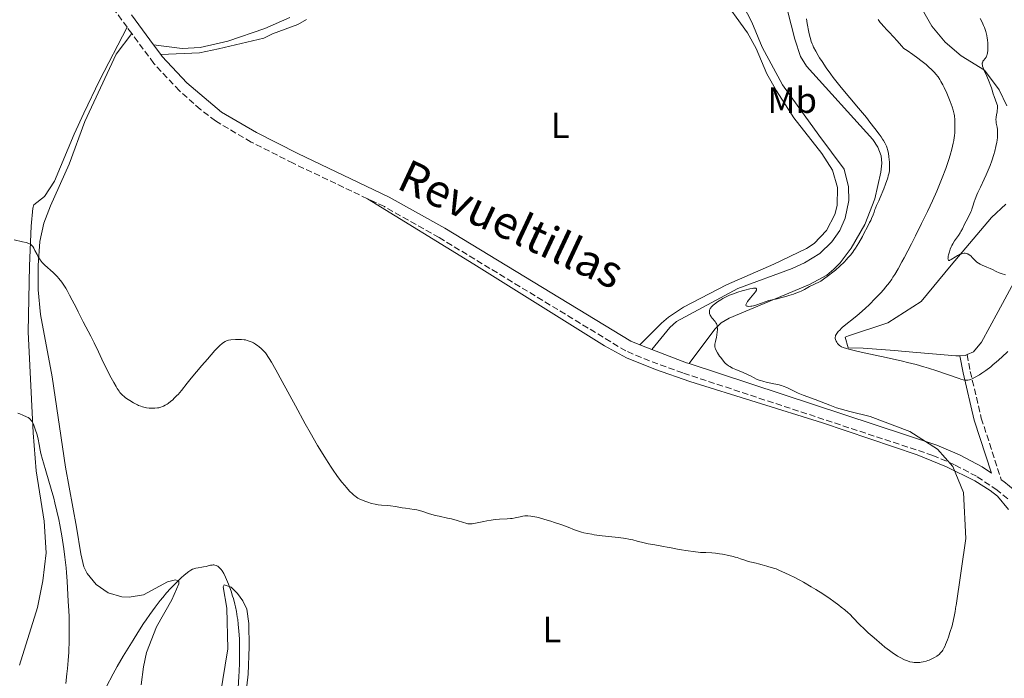
# Model space of a CAD drawing. Units: metres. Extents: x 629192 to 632679, y 4660219 to 4662595.
# Drawn here: x 630151 to 630422, y 4660413 to 4660594 of the extents above; entities that cross this region are included whole.
import ezdxf
from ezdxf.enums import TextEntityAlignment as Align

# ---------------------------------------------------------------- set-up
doc = ezdxf.new("R2010")
doc.units = ezdxf.units.M
doc.header["$MEASUREMENT"] = 0
doc.linetypes.add('DGN Style 3', pattern=[2.435890702152634, 1.739921930109024, -0.6959687720436097])
for name, color, linetype, lineweight in [('Camino', 7, 'DGN Style 3', 0), ('Curva de nivel intermedia', 30, 'Continuous', 0), ('Etiqueta de uso rústico', 92, 'Continuous', 0), ('Línea de cambio de uso (parcela vista)', 92, 'Continuous', 0), ('Margen derecho', 7, 'Continuous', 0)]:
    doc.layers.add(name, color=color, linetype=linetype, lineweight=lineweight)
doc.styles.add('Style-Arial', font='arial.ttf')

msp = doc.modelspace()

# ---------------------------------------------------------------- linework, layer by layer
at = {"layer": 'Camino', "color": 7, "linetype": 'DGN Style 3', "lineweight": 0, "extrusion": (-0.01378322405144083, 0.01877557286812089, 0.9997287135009286), "elevation": 79241.83807702485, "flags": 128}
msp.add_lwpolyline([(-3265981.290657718, -3383093.253648273), (-3265981.290657718, -3383095.400343411)], dxfattribs=at)
at = {"layer": 'Camino', "color": 7, "linetype": 'DGN Style 3', "lineweight": 0}
for points in [[(630180.3299999972, 4660592.25, 422.5800000000018), (630177.059999997, 4660596.690000001, 422.4100000000035), (630172.2899999995, 4660602.190000002, 422.5200000000043), (630168.8299999972, 4660605.770000001, 422.6499999999942), (630163.6999999996, 4660609.980000001, 422.6399999999994), (630161.0199999998, 4660611.77, 422.6399999999994), (630151.0500000007, 4660616.500000002, 422.6999999999972), (630135.5299999998, 4660623.350000002, 422.7100000000063), (630128.1799999982, 4660628.000000002, 423.0200000000041), (630104.3099999987, 4660648.010000004, 423.6699999999983), (630097.3599999994, 4660653.440000002, 423.7500000000001), (630084.6700000004, 4660661.930000001, 423.9100000000035), (630078.8099999975, 4660665.350000001, 424.029999999999), (630067.6200000005, 4660670.330000004, 424.029999999999), (630059.7800000017, 4660673.04, 424.2499999999999), (630056.2800000013, 4660673.539999999, 424.270000000004), (630046.640000001, 4660673.250000001, 424.2899999999937), (630040.3599999979, 4660672.050000001, 424.3899999999994), (630030.0499999992, 4660668.989999998, 424.2299999999959), (630000.5100000014, 4660657.930000001, 424), (629998.3999999991, 4660656.850000001, 424.0200000000041)], [(630246.6099999992, 4660544.989999999, 422.2899999999936), (630226.0700000002, 4660554.739999999, 422.3899999999995), (630214.5299999999, 4660560.600000001, 422.4100000000035), (630204.6599999993, 4660566.410000001, 422.4999999999999), (630200.5199999998, 4660569.600000003, 422.4999999999999), (630194.7300000007, 4660574.730000001, 422.5700000000069), (630187.6799999987, 4660582.27, 422.4700000000013), (630181.6000000013, 4660590.52, 422.6300000000048)], [(630422.9600000005, 4660462.31, 419.9499999999972), (630420.0799999972, 4660464.720000001, 419.9700000000012), (630414.3700000007, 4660468.52, 420.0899999999967), (630408.3500000014, 4660471.7, 419.9700000000012), (630402.35, 4660474.280000002, 420.2599999999947), (630333.4699999985, 4660496.980000002, 421.0599999999977), (630324.2999999997, 4660500.300000002, 421.3200000000071), (630317.7500000006, 4660503.050000001, 421.5099999999948), (630266.3099999978, 4660534.280000003, 422.320000000007), (630251.2100000015, 4660542.800000001, 422.2799999999989), (630246.6099999992, 4660544.989999999, 422.2899999999936)], [(630411.7800000003, 4660502.060000001, 413.3399999999965), (630412.6599999985, 4660497.4, 414.5099999999949), (630415.6900000017, 4660484.550000002, 418.0599999999978), (630421.1900000003, 4660467.580000003, 419.9900000000054)]]:
    msp.add_polyline3d(points, dxfattribs=at)
at = {"layer": 'Curva de nivel intermedia', "color": 30, "linetype": 'Continuous', "lineweight": 0, "flags": 128}
for points, elevation in [([(630351.6800000007, 4660515.330000001), (630352.1700000003, 4660515.349999999), (630352.4500000017, 4660515.38), (630352.9300000002, 4660515.469999999), (630353.8100000008, 4660515.720000001), (630354.8900000004, 4660516.100000001), (630356.4300000004, 4660516.67), (630357.1400000012, 4660516.909999998), (630358.0800000001, 4660517.159999999), (630359.4400000012, 4660517.439999999), (630360.3300000008, 4660517.65), (630361.8300000007, 4660518.050000001), (630362.6599999998, 4660518.300000001), (630363.9200000004, 4660518.71), (630365.0899999995, 4660519.140000001), (630365.6100000002, 4660519.350000001), (630366.0700000006, 4660519.56), (630366.9400000002, 4660520.02), (630368.3700000007, 4660520.8), (630369.3600000008, 4660521.31), (630371.4400000018, 4660522.310000001), (630372.2100000007, 4660522.82), (630373.5899999999, 4660523.8), (630374.7800000012, 4660524.73), (630375.4800000008, 4660525.310000001), (630376.7100000002, 4660526.42), (630377.8700000002, 4660527.539999999), (630378.5300000019, 4660528.23), (630378.9299999997, 4660528.67), (630379.6500000017, 4660529.48), (630380.2700000008, 4660530.26), (630380.5800000015, 4660530.680000001), (630381.0599999998, 4660531.41), (630381.9400000004, 4660532.850000001), (630382.9200000018, 4660534.58), (630383.4500000015, 4660535.55), (630384.2300000016, 4660537.019999999), (630384.9300000012, 4660538.399999999), (630385.2300000007, 4660539.019999999), (630385.480000001, 4660539.58), (630385.8699999999, 4660540.51), (630386.1400000004, 4660541.259999999), (630386.4000000019, 4660542.060000001), (630386.5200000004, 4660542.400000001), (630386.8400000001, 4660543.160000001), (630387.4300000002, 4660544.439999999), (630387.8300000002, 4660545.34), (630388.8000000003, 4660547.73), (630389.300000001, 4660549.02), (630389.9100000011, 4660550.779999998), (630390.0600000009, 4660551.270000001), (630390.270000001, 4660552.090000001), (630390.3899999994, 4660552.779999998), (630390.4299999997, 4660553.219999999), (630390.4400000009, 4660554.109999998), (630390.3899999994, 4660555.159999999), (630390.3400000003, 4660555.720000001), (630390.2500000009, 4660556.599999999), (630390.1300000001, 4660557.460000002), (630390.0499999997, 4660557.88), (630389.8799999999, 4660558.579999999), (630389.7700000004, 4660558.930000001), (630389.5700000013, 4660559.470000001), (630389.300000001, 4660560.05), (630389.130000001, 4660560.359999998), (630388.7199999997, 4660561.050000001), (630388.4800000007, 4660561.429999999), (630388.0600000004, 4660562.06), (630387.5700000009, 4660562.75), (630386.3900000007, 4660564.34), (630385.0200000005, 4660566.109999999), (630384.0199999993, 4660567.359999998), (630381.9000000004, 4660569.939999999), (630377.0800000012, 4660575.640000001), (630375.5800000014, 4660577.48), (630374.8700000006, 4660578.4), (630374.1900000012, 4660579.3), (630372.9200000016, 4660581.069999999), (630371.7999999995, 4660582.75), (630371.1400000001, 4660583.79), (630370.7500000012, 4660584.440000001), (630370.0600000005, 4660585.619999998), (630369.4700000006, 4660586.77), (630369.2300000013, 4660587.289999999), (630369.0900000005, 4660587.640000001), (630368.8400000001, 4660588.340000001), (630368.6100000021, 4660589.09), (630368.4700000013, 4660589.639999999), (630368.1900000018, 4660590.890000001), (630367.7300000014, 4660593.249999999), (630367.5200000014, 4660594.59)], 420.0000000000001), ([(630397.77, 4660499.279999999), (630395.3600000006, 4660499.880000001), (630394.0100000005, 4660500.199999998), (630389.4800000021, 4660501.230000001), (630383.4300000013, 4660502.539999999), (630380.9900000005, 4660503.09), (630379.2100000014, 4660503.52), (630378.5499999997, 4660503.699999998), (630377.5900000008, 4660504.019999999), (630377.1500000005, 4660504.210000001), (630376.9300000014, 4660504.329999999), (630376.5800000007, 4660504.589999998), (630376.4000000017, 4660504.749999999), (630376.1, 4660505.09), (630375.8600000008, 4660505.449999999), (630375.72, 4660505.699999999), (630375.53, 4660506.17), (630375.4699999996, 4660506.460000002), (630375.4500000017, 4660506.600000001), (630375.4500000017, 4660506.800000001), (630375.5099999999, 4660507.109999999), (630375.5600000012, 4660507.269999999), (630375.72, 4660507.599999999), (630376.0400000019, 4660508.09), (630376.2600000009, 4660508.369999998), (630376.6699999999, 4660508.819999999), (630377.1799999997, 4660509.309999999), (630377.4800000013, 4660509.579999999), (630381.4199999997, 4660512.76), (630382.1600000019, 4660513.390000001), (630383.6900000006, 4660514.759999999), (630384.8399999995, 4660515.84), (630386.4800000001, 4660517.460000001), (630387.9300000007, 4660518.999999999), (630388.8000000003, 4660519.989999998), (630389.3400000011, 4660520.639999999), (630390.3600000005, 4660521.949999999), (630391.0100000009, 4660522.850000001), (630391.3399999995, 4660523.34), (630391.8600000002, 4660524.15), (630392.740000001, 4660525.63), (630393.8200000006, 4660527.56), (630394.4500000008, 4660528.730000001), (630396.4400000002, 4660532.57), (630397.550000001, 4660534.75), (630399.2300000018, 4660538.140000001), (630400.8400000011, 4660541.449999998), (630401.5800000011, 4660543), (630402.2500000015, 4660544.449999998), (630403.4100000015, 4660547.07), (630404.3799999994, 4660549.359999999), (630404.9400000006, 4660550.760000001), (630405.9100000006, 4660553.349999999), (630406.7500000009, 4660555.800000001), (630407.1199999999, 4660556.970000001), (630407.6000000003, 4660558.669999998), (630407.9700000014, 4660560.289999999), (630408.1200000012, 4660561.069999999), (630408.2300000007, 4660561.82), (630408.290000001, 4660562.31), (630408.3800000005, 4660563.250000001), (630408.4299999997, 4660564.560000001), (630408.4299999997, 4660565.350000001), (630408.3800000005, 4660566.710000001), (630408.2799999998, 4660567.779999999), (630408.2100000005, 4660568.26), (630408.0499999997, 4660568.99), (630407.9400000002, 4660569.390000001), (630407.6500000019, 4660570.279999998), (630407.0999999996, 4660571.8), (630406.7500000009, 4660572.679999999), (630406.150000002, 4660574.100000001), (630405.4500000001, 4660575.609999999), (630405.0700000002, 4660576.38), (630404.5800000007, 4660577.31), (630404.3000000013, 4660577.789999999), (630403.8000000005, 4660578.529999998), (630403.1600000013, 4660579.34), (630402.7900000003, 4660579.76), (630401.9000000006, 4660580.67), (630401.3700000009, 4660581.159999999), (630400.4700000001, 4660581.949999998), (630399.0300000008, 4660583.099999999), (630398.2100000004, 4660583.720000001), (630396.8100000012, 4660584.720000001), (630395.2199999997, 4660585.800000002), (630394.3400000012, 4660586.38), (630393.7100000009, 4660587.140000001), (630392.5399999997, 4660588.470000001), (630391.4900000015, 4660589.579999999), (630390.270000001, 4660590.83), (630389.7300000001, 4660591.380000001), (630388.7100000009, 4660592.5), (630388.150000002, 4660593.17), (630387.8300000002, 4660593.58), (630387.3099999994, 4660594.329999999)], 415), ([(630417.2000000004, 4660578.720000001), (630416.4900000019, 4660580.32), (630416.2000000014, 4660581.069999999), (630416.0600000005, 4660581.53), (630416.0100000014, 4660581.74), (630415.9700000011, 4660582.029999998), (630415.9700000011, 4660582.289999997), (630415.9900000012, 4660582.449999998), (630416.0700000017, 4660582.730000001), (630416.1200000008, 4660582.849999999), (630416.2599999994, 4660583.07), (630416.7500000012, 4660583.62), (630417.0199999994, 4660583.990000002), (630417.1300000012, 4660584.189999999), (630417.2600000009, 4660584.529999999), (630417.3099999999, 4660584.720000001), (630417.4000000017, 4660585.150000001), (630417.4700000009, 4660585.83), (630417.5, 4660586.220000001), (630417.5100000012, 4660586.84), (630417.4800000021, 4660587.84), (630417.3900000005, 4660588.77), (630417.3200000012, 4660589.239999999), (630417.1900000017, 4660589.970000001), (630417.0100000005, 4660590.720000001), (630416.9099999999, 4660591.099999999), (630416.5600000012, 4660592.149999999), (630416.3399999999, 4660592.71), (630415.9300000009, 4660593.619999998), (630415.4100000003, 4660594.640000001)], 410.0000000000001), ([(630422.3600000015, 4660524.03), (630421.1900000003, 4660524.390000001), (630420.6200000005, 4660524.600000001), (630419.8100000012, 4660524.949999998), (630418.7400000005, 4660525.470000001), (630418.1600000015, 4660525.749999999), (630417.1800000004, 4660526.16), (630415.9000000019, 4660526.699999998), (630415.3499999997, 4660526.96), (630414.9000000005, 4660527.199999999), (630414.7100000004, 4660527.32), (630414.3700000007, 4660527.579999999), (630414.1500000017, 4660527.77), (630413.7000000002, 4660528.239999998), (630413.1700000004, 4660528.829999999), (630412.8700000009, 4660529.130000001), (630412.54, 4660529.42), (630412.3700000002, 4660529.54), (630412.0100000004, 4660529.759999999), (630411.8200000004, 4660529.84), (630411.5200000008, 4660529.929999999), (630411.2100000002, 4660529.970000001), (630411, 4660529.96), (630410.5599999997, 4660529.899999999), (630410.3300000017, 4660529.849999998), (630409.8800000002, 4660529.689999999), (630409.430000001, 4660529.48), (630409.1300000015, 4660529.32), (630408.5400000013, 4660528.970000001), (630407.3700000001, 4660528.21), (630407.0599999995, 4660528.050000001), (630406.9200000009, 4660528.009999999), (630406.7700000011, 4660527.99), (630406.6300000004, 4660528.06), (630406.5499999998, 4660528.199999998), (630406.5099999995, 4660528.439999999), (630406.5200000008, 4660528.640000002), (630406.5800000011, 4660529.140000001), (630406.6600000015, 4660529.529999998), (630406.9100000019, 4660530.390000002), (630407.1500000011, 4660531.07), (630407.4300000005, 4660531.75), (630407.5800000003, 4660532.07), (630407.8200000017, 4660532.529999998), (630408.3300000012, 4660533.38), (630409.3799999995, 4660534.869999998), (630409.8600000001, 4660535.59), (630410.0800000014, 4660535.960000001), (630410.4800000016, 4660536.690000001), (630411.1699999999, 4660538.149999999), (630411.5000000007, 4660538.84), (630412.52, 4660540.710000001), (630412.8300000007, 4660541.369999998), (630412.9600000003, 4660541.719999999), (630413.0900000001, 4660542.09), (630413.3400000003, 4660542.899999999), (630413.7200000003, 4660544.150000001), (630413.9700000007, 4660544.859999999), (630414.44, 4660546.069999998), (630414.7400000017, 4660546.739999999), (630415.4400000013, 4660548.199999999), (630416.5000000009, 4660550.390000001), (630417.0500000007, 4660551.580000001), (630417.5900000016, 4660552.819999999), (630417.850000001, 4660553.460000001), (630418.1000000013, 4660554.109999998), (630418.5800000018, 4660555.439999999), (630419.1500000019, 4660557.210000001), (630419.390000001, 4660558.080000001), (630419.7100000005, 4660559.350000001), (630419.9500000019, 4660560.529999998), (630420.0400000014, 4660561.09), (630420.1399999997, 4660561.859999998), (630420.1799999999, 4660562.56), (630420.1900000012, 4660562.980000001), (630420.1500000008, 4660563.749999999), (630420.1200000019, 4660564.100000001), (630420.0200000012, 4660564.730000001), (630419.8200000002, 4660565.819999998), (630419.7599999999, 4660566.319999999), (630419.7400000019, 4660566.689999999), (630419.770000001, 4660567.42), (630419.8700000015, 4660568.11), (630420.0300000003, 4660568.939999999), (630420.0999999995, 4660569.310000001), (630420.1500000008, 4660569.8), (630420.170000001, 4660570.01), (630420.1500000008, 4660570.42), (630420.1200000019, 4660570.67), (630419.980000001, 4660571.159999998), (630419.190000002, 4660573.119999999), (630418.9599999995, 4660573.850000001), (630418.6500000011, 4660574.930000001), (630418.4600000011, 4660575.52), (630418.1200000013, 4660576.499999999), (630417.850000001, 4660577.199999998), (630417.2000000004, 4660578.720000001)], 410.0000000000001), ([(630149.2300000013, 4660533.679999999), (630151.5500000014, 4660533.13), (630152.5000000015, 4660532.890000001), (630153.2100000001, 4660532.66), (630153.4800000006, 4660532.539999999), (630153.7900000011, 4660532.359999998), (630153.9299999997, 4660532.26), (630154.1599999999, 4660532.029999999), (630154.3099999997, 4660531.84), (630154.6000000002, 4660531.380000002), (630154.9500000011, 4660530.689999999), (630155.5099999999, 4660529.600000001), (630155.8200000006, 4660529.019999999), (630156.3600000015, 4660528.17), (630156.6500000021, 4660527.760000001), (630156.9699999995, 4660527.390000001), (630157.1900000008, 4660527.15), (630157.6500000012, 4660526.689999999), (630159.9600000002, 4660524.66), (630160.670000001, 4660523.949999999), (630161.0300000008, 4660523.569999999), (630161.5499999993, 4660522.970000001), (630162.3300000017, 4660521.980000001), (630163.0800000007, 4660520.9), (630163.4500000017, 4660520.330000001), (630163.8000000003, 4660519.73), (630164.4999999999, 4660518.46), (630165.2100000007, 4660517.069999999), (630166.25, 4660515), (630166.82, 4660513.859999999), (630168.2700000006, 4660511.05), (630170.3000000002, 4660507.149999999), (630171.2400000012, 4660505.300000002), (630172.4500000004, 4660502.789999999), (630173.8499999996, 4660499.82), (630174.5300000013, 4660498.390000001), (630175.4700000001, 4660496.510000001), (630175.9400000017, 4660495.609999999), (630176.6300000001, 4660494.34), (630177.2800000006, 4660493.23), (630177.5700000012, 4660492.739999999), (630178.100000001, 4660491.949999998), (630178.3500000013, 4660491.62), (630178.8400000008, 4660491.07), (630179.1700000016, 4660490.759999999), (630179.4000000019, 4660490.560000001), (630179.9100000014, 4660490.17), (630180.5799999997, 4660489.710000001), (630181.0600000003, 4660489.4), (630182.0700000006, 4660488.800000002), (630183.1500000001, 4660488.220000001), (630183.4699999999, 4660488.06), (630184.070000001, 4660487.810000001), (630184.6100000021, 4660487.619999999), (630184.9600000007, 4660487.519999999), (630185.6500000014, 4660487.390000001), (630186.4400000004, 4660487.319999999), (630186.9700000001, 4660487.289999999), (630187.9300000012, 4660487.300000002), (630188.7000000002, 4660487.369999998), (630189.0500000011, 4660487.42), (630189.5800000008, 4660487.560000001), (630190.0999999995, 4660487.739999999), (630190.380000001, 4660487.859999998), (630190.8400000016, 4660488.090000001), (630191.3399999999, 4660488.399999999), (630191.6100000005, 4660488.58), (630192.3900000004, 4660489.179999999), (630192.7999999995, 4660489.53), (630193.4299999998, 4660490.109999998), (630194.0700000012, 4660490.75), (630194.3799999999, 4660491.079999999), (630195.3200000008, 4660492.189999999), (630196.9200000011, 4660494.189999998), (630198.0200000008, 4660495.55), (630200.9300000012, 4660499.019999999), (630202.48, 4660500.829999999), (630204.5300000019, 4660503.130000001), (630205.0700000006, 4660503.71), (630205.9199999999, 4660504.579999999), (630206.5400000013, 4660505.140000001), (630206.85, 4660505.390000001), (630207.3300000003, 4660505.689999998), (630207.7300000006, 4660505.88), (630207.9400000006, 4660505.949999999), (630208.2800000003, 4660506.039999999), (630208.9400000019, 4660506.140000001), (630210.1700000013, 4660506.210000001), (630210.8600000021, 4660506.229999999), (630211.8400000011, 4660506.220000001), (630212.5700000019, 4660506.15), (630212.9100000015, 4660506.100000001), (630213.41, 4660505.970000001), (630214.2400000015, 4660505.679999999), (630214.8200000006, 4660505.429999999), (630215.1500000014, 4660505.259999999), (630215.6900000023, 4660504.939999999), (630216.3100000013, 4660504.499999999), (630216.6500000011, 4660504.239999999), (630217.4000000021, 4660503.59), (630217.8200000002, 4660503.199999998)], 420.0000000000001), ([(630375.8000000004, 4660487.42), (630373.9400000008, 4660488.090000001), (630369.8900000006, 4660489.640000001), (630366.6299999994, 4660490.849999999), (630365.7000000018, 4660491.24), (630365.2400000015, 4660491.439999999), (630363.9000000004, 4660492.099999998), (630362.7000000001, 4660492.699999999), (630362.0899999999, 4660492.980000001), (630361.1199999999, 4660493.359999998), (630360.6200000013, 4660493.52), (630359.5900000009, 4660493.800000002), (630358.5600000005, 4660494.019999998), (630357.2599999995, 4660494.279999999), (630356.6600000006, 4660494.4), (630355.4900000016, 4660494.680000001), (630354.8400000011, 4660494.880000001), (630354.4500000001, 4660495.02), (630353.7800000017, 4660495.300000001), (630353.1300000013, 4660495.63), (630352.1299999999, 4660496.159999999), (630351.4400000015, 4660496.49), (630350.0600000002, 4660497.08), (630348.0199999993, 4660497.930000001), (630347.1100000018, 4660498.34), (630346.3800000009, 4660498.720000001), (630346.0800000015, 4660498.909999998), (630345.5499999995, 4660499.289999999), (630345.240000001, 4660499.57), (630345.0399999998, 4660499.779999998), (630344.6399999999, 4660500.240000002), (630343.9100000011, 4660501.2), (630343.5800000003, 4660501.649999999), (630342.9900000002, 4660502.55), (630342.6399999993, 4660503.140000001), (630342.4100000013, 4660503.599999998), (630342.3300000008, 4660503.8), (630342.2400000015, 4660504.159999999), (630342.2300000002, 4660504.4), (630342.2400000015, 4660504.56), (630342.2900000006, 4660504.91), (630342.4500000017, 4660505.65), (630342.7199999997, 4660506.83), (630342.8400000005, 4660507.439999999), (630342.9500000001, 4660508.319999998), (630342.9800000013, 4660508.869999998), (630342.9800000013, 4660509.210000001), (630342.9299999999, 4660509.81), (630342.9000000008, 4660510.009999999), (630342.8200000003, 4660510.349999999), (630342.6900000006, 4660510.65), (630342.5900000001, 4660510.829999999), (630342.3300000008, 4660511.189999999), (630341.5300000006, 4660512.09), (630341.2699999991, 4660512.430000001), (630341.1500000006, 4660512.609999998), (630340.9699999996, 4660512.949999998), (630340.8900000014, 4660513.130000001), (630340.8100000009, 4660513.41), (630340.7700000008, 4660513.690000001), (630340.7599999995, 4660513.84), (630340.7900000007, 4660514.13), (630340.8300000011, 4660514.269999999), (630340.9100000015, 4660514.499999999), (630341.03, 4660514.720000001), (630341.1200000016, 4660514.869999998), (630341.3600000008, 4660515.17), (630341.8100000002, 4660515.619999999), (630342.1699999999, 4660515.919999998), (630343.0000000015, 4660516.539999997), (630343.9500000014, 4660517.17), (630344.480000001, 4660517.480000001), (630345.3500000006, 4660517.949999998), (630346.3300000018, 4660518.399999999), (630346.8600000015, 4660518.619999998), (630347.4200000004, 4660518.829999999), (630348.6000000006, 4660519.230000001), (630349.7899999997, 4660519.59), (630350.5499999997, 4660519.800000001), (630351.9100000008, 4660520.13), (630352.6300000006, 4660520.269999998), (630352.9200000011, 4660520.310000001), (630353.2899999999, 4660520.34), (630353.5500000014, 4660520.310000001), (630353.650000002, 4660520.279999999), (630353.7400000015, 4660520.220000002), (630353.7900000006, 4660520.099999999), (630353.7800000017, 4660519.96), (630353.7200000014, 4660519.779999998), (630353.4500000009, 4660519.329999999), (630353.0500000007, 4660518.789999999), (630352.1000000008, 4660517.659999999), (630351.3099999997, 4660516.66), (630351.0500000003, 4660516.260000001), (630350.8800000004, 4660515.930000001), (630350.8400000002, 4660515.8), (630350.8400000002, 4660515.680000001), (630350.9200000007, 4660515.51), (630351.0999999995, 4660515.399999999), (630351.2600000004, 4660515.359999999), (630351.6800000007, 4660515.330000001)], 420.0000000000001), ([(630217.8200000002, 4660503.199999998), (630218.4900000007, 4660502.519999999), (630219.4500000018, 4660500.970000001), (630220.0799999998, 4660499.939999999), (630221.3000000003, 4660497.859999998), (630223.0800000017, 4660494.67), (630226.7400000007, 4660487.890000001), (630229.4100000019, 4660483.01), (630230.7900000009, 4660480.569999999), (630232.8300000015, 4660477.02), (630234.7800000006, 4660473.779999998), (630235.6900000004, 4660472.319999999), (630236.5599999998, 4660471), (630237.1000000008, 4660470.189999999), (630238.12, 4660468.74), (630238.6000000006, 4660468.09), (630239.4900000002, 4660466.939999999), (630240.2900000004, 4660465.96), (630240.7799999998, 4660465.399999999), (630241.6400000004, 4660464.46), (630242.4600000007, 4660463.640000001), (630242.8200000006, 4660463.32), (630243.0500000007, 4660463.13), (630243.5, 4660462.789999999), (630243.9500000017, 4660462.509999999), (630244.250000001, 4660462.34), (630244.9200000018, 4660462.029999998), (630246.0700000006, 4660461.57), (630246.7000000009, 4660461.349999999), (630247.6700000009, 4660461.060000001), (630248.640000001, 4660460.819999999), (630249.0999999992, 4660460.73), (630249.5500000007, 4660460.66), (630250.4000000001, 4660460.56), (630252.0300000019, 4660460.449999998), (630252.880000001, 4660460.380000001), (630254.2600000004, 4660460.180000001), (630256.14, 4660459.84), (630257.0400000007, 4660459.699999999), (630259.4000000011, 4660459.410000001), (630260.1600000011, 4660459.279999999), (630260.55, 4660459.189999999), (630260.9400000012, 4660459.08), (630261.7800000017, 4660458.81), (630263.6200000012, 4660458.189999999), (630264.6400000004, 4660457.88), (630265.1700000003, 4660457.739999999), (630266.29, 4660457.490000002), (630268.5800000011, 4660457.02), (630269.6900000019, 4660456.76), (630271.240000001, 4660456.34), (630272.9800000021, 4660455.789999997), (630273.6799999995, 4660455.58), (630274.2500000016, 4660455.449999998), (630274.5100000009, 4660455.42), (630275.0200000006, 4660455.400000001), (630275.3899999994, 4660455.430000001), (630276.3000000013, 4660455.59), (630277.2000000001, 4660455.779999998), (630278.6300000004, 4660456.09), (630279.4200000018, 4660456.25), (630280.6199999999, 4660456.449999999), (630281.2200000011, 4660456.529999999), (630281.8200000002, 4660456.599999999), (630282.9600000001, 4660456.680000001), (630285.07, 4660456.779999998), (630285.9999999999, 4660456.850000001), (630286.4300000012, 4660456.909999999), (630287.2300000014, 4660457.06), (630288.6600000019, 4660457.390000001), (630289.3300000002, 4660457.529999998), (630289.9300000014, 4660457.609999999), (630290.2500000012, 4660457.63), (630290.7500000017, 4660457.63), (630291.6100000001, 4660457.560000001), (630292.6600000006, 4660457.369999998), (630293.2700000008, 4660457.24), (630293.9500000003, 4660457.07), (630295.4500000002, 4660456.65), (630297.0599999995, 4660456.159999998), (630298.1200000012, 4660455.819999998), (630300.0800000015, 4660455.15), (630301.8200000004, 4660454.489999999), (630303.6100000008, 4660453.779999998), (630304.4199999999, 4660453.480000001), (630305.550000001, 4660453.13), (630306.1600000011, 4660452.970000002), (630307.1800000004, 4660452.739999998), (630308.3600000006, 4660452.529999998), (630309.0100000009, 4660452.430000001), (630311.2500000007, 4660452.140000001), (630315.7200000011, 4660451.639999999), (630317.7700000008, 4660451.369999998), (630318.5700000009, 4660451.239999999), (630319.6799999995, 4660451), (630320.8799999999, 4660450.680000001), (630322.7599999995, 4660450.199999999), (630323.8600000015, 4660449.949999999), (630325.7000000011, 4660449.599999999), (630328.0999999995, 4660449.189999999), (630329.1000000008, 4660449.02)], 420.0000000000001), ([(630422.9699999995, 4660502.92), (630421.3600000001, 4660501.380000001), (630419.770000001, 4660499.939999999), (630418.9999999999, 4660499.279999999), (630418.28, 4660498.689999999), (630416.9700000002, 4660497.680000001), (630415.8200000013, 4660496.890000001), (630415.1500000008, 4660496.460000001), (630414.0399999999, 4660495.819999999), (630413.1300000001, 4660495.38), (630412.6699999997, 4660495.209999999), (630412.4100000005, 4660495.130000001), (630411.9600000011, 4660495.04), (630411.4900000019, 4660495.009999998), (630411.2200000014, 4660495.029999998), (630410.7100000017, 4660495.109999998), (630410.0200000011, 4660495.289999999), (630409.5899999996, 4660495.42), (630403.4400000006, 4660497.59), (630401.1299999995, 4660498.33), (630399.86, 4660498.699999998), (630397.77, 4660499.279999999)], 415), ([(630329.1000000008, 4660449.02), (630330.2100000017, 4660448.789999999), (630331.5500000005, 4660448.499999999), (630332.4300000012, 4660448.34), (630334.9300000002, 4660447.949999999), (630336.3400000005, 4660447.759999999), (630338.2800000008, 4660447.56), (630339.7699999993, 4660447.48), (630341.4800000016, 4660447.42), (630342.4300000014, 4660447.34), (630343.5700000013, 4660447.180000001), (630344.3899999994, 4660447.050000001), (630346.0999999995, 4660446.699999999), (630347.3300000009, 4660446.409999999), (630347.8899999997, 4660446.259999999), (630348.4000000015, 4660446.109999999), (630349.3100000013, 4660445.81), (630350.790000001, 4660445.28), (630351.4400000015, 4660445.07), (630352.4000000004, 4660444.84), (630353.6900000002, 4660444.59), (630354.3400000005, 4660444.439999999), (630355.3200000017, 4660444.16), (630356.5700000012, 4660443.749999999), (630357.13, 4660443.57), (630357.8600000008, 4660443.369999999), (630358.7300000003, 4660443.149999999), (630359.1799999997, 4660443), (630359.8900000004, 4660442.679999998), (630360.9500000001, 4660442.17), (630361.5199999999, 4660441.9), (630362.9600000017, 4660441.270000001), (630364.0900000003, 4660440.73), (630365.6700000007, 4660439.890000001), (630366.6800000009, 4660439.34), (630368.8500000013, 4660438.08), (630370.0899999996, 4660437.339999998), (630372.0499999998, 4660436.100000001), (630374.0800000017, 4660434.739999999), (630375.1000000008, 4660434.01), (630376.4500000009, 4660433.009999999), (630377.1000000013, 4660432.49), (630378.0700000013, 4660431.699999999), (630378.99, 4660430.899999999), (630379.4300000004, 4660430.49), (630380.3700000015, 4660429.49), (630382.0800000012, 4660427.74), (630383.6000000013, 4660426.279999998), (630384.5199999999, 4660425.430000001), (630386.1600000005, 4660423.980000001), (630388.2400000015, 4660422.199999999), (630389.1500000012, 4660421.449999998), (630390.3700000015, 4660420.489999999), (630391.4900000015, 4660419.679999998), (630392.190000001, 4660419.220000001), (630392.6300000013, 4660418.949999999), (630393.4800000007, 4660418.470000002), (630394.3900000004, 4660418.02), (630394.9600000004, 4660417.789999999), (630395.3300000015, 4660417.650000001), (630396.0199999999, 4660417.430000001), (630396.7300000007, 4660417.269999999), (630397.1900000012, 4660417.210000001), (630397.4900000007, 4660417.189999999), (630398.1100000021, 4660417.189999999), (630398.7699999993, 4660417.249999999), (630399.1200000001, 4660417.289999999), (630399.650000002, 4660417.390000001), (630400.4600000011, 4660417.589999998), (630400.9999999999, 4660417.77), (630401.3600000021, 4660417.899999999), (630402.0500000004, 4660418.189999999), (630402.7800000013, 4660418.560000001), (630403.4200000007, 4660418.960000001), (630403.8000000005, 4660419.249999999), (630404.0399999997, 4660419.449999998), (630404.48, 4660419.88), (630404.8800000001, 4660420.349999999), (630405.0800000012, 4660420.630000001), (630405.3800000009, 4660421.130000001), (630405.7000000004, 4660421.789999999), (630405.8700000005, 4660422.180000001), (630406.3900000011, 4660423.480000001), (630406.6600000015, 4660424.23), (630407.0599999995, 4660425.439999999), (630407.6400000006, 4660427.340000001), (630408.0700000019, 4660429.050000001), (630408.2599999999, 4660429.909999998), (630408.5000000012, 4660431.259999999), (630408.7100000012, 4660432.710000002), (630408.7500000015, 4660432.929999999), (630411.4400000004, 4660451.349999999), (630410.8300000002, 4660464.029999998), (630407.8500000007, 4660471.189999998), (630403.5900000005, 4660476.009999999), (630396.04, 4660480.849999999), (630385.0800000009, 4660484.949999998), (630379.4400000017, 4660486.390000001), (630378.4500000014, 4660486.67), (630376.8300000009, 4660487.100000001), (630375.8000000004, 4660487.42)], 420.0000000000001), ([(630150.2000000014, 4660485.939999998), (630150.74, 4660485.689999999), (630151.5800000007, 4660485.359999999), (630152.6399999999, 4660484.930000001), (630153.1000000006, 4660484.699999999), (630153.4700000014, 4660484.439999999)], 415), ([(630153.4700000014, 4660484.439999999), (630153.6400000014, 4660484.289999999), (630153.9400000009, 4660483.929999999), (630154.1300000009, 4660483.630000001), (630154.2500000015, 4660483.390000001), (630154.4999999997, 4660482.84), (630154.9199999998, 4660481.789999999), (630155.1299999999, 4660481.189999999), (630155.4299999995, 4660480.220000001), (630155.7000000001, 4660479.230000001), (630155.8200000006, 4660478.74), (630156.1, 4660477.259999999), (630156.3900000006, 4660475.739999999), (630156.5800000007, 4660474.829999999), (630156.9900000019, 4660473.180000001), (630157.26, 4660472.199999998), (630157.9000000015, 4660469.99), (630159.3800000013, 4660464.99), (630160.100000001, 4660462.470000001), (630160.4299999997, 4660461.25), (630161.0100000007, 4660458.91), (630161.5100000014, 4660456.640000001), (630161.8100000009, 4660455.140000001), (630162.3499999996, 4660452.089999998), (630162.8900000005, 4660448.53), (630163.2000000011, 4660446.199999998), (630163.530000002, 4660443.310000001), (630163.6600000017, 4660442.029999998), (630163.8300000015, 4660439.599999998), (630163.9900000002, 4660435.869999997), (630164.0999999997, 4660434.079999999), (630164.2699999996, 4660431.42), (630164.3400000011, 4660429.890000001), (630164.4000000015, 4660427.600000001), (630164.4100000004, 4660426.350000001), (630164.4000000015, 4660424.359999998), (630164.3400000011, 4660422.249999999), (630164.2899999997, 4660421.149999999), (630164.2300000016, 4660420.029999999), (630164.0700000006, 4660417.760000001), (630163.8800000007, 4660415.519999999), (630163.74, 4660414.09), (630163.4400000004, 4660411.470000001)], 415), ([(630197.3200000012, 4660442.289999999), (630197.8900000012, 4660442.66), (630198.3800000007, 4660442.92), (630198.6800000002, 4660443.039999999), (630199.2600000014, 4660443.199999999), (630199.9499999998, 4660443.319999999), (630200.9300000012, 4660443.470000001), (630201.4100000015, 4660443.55), (630202.1100000013, 4660443.710000001), (630202.9500000017, 4660443.91), (630203.3099999992, 4660443.999999999), (630203.7699999998, 4660444.070000002), (630204.0400000003, 4660444.08), (630204.2000000011, 4660444.08), (630204.5200000008, 4660444.039999999), (630204.8499999995, 4660443.949999998), (630205.0300000004, 4660443.880000001), (630205.3000000009, 4660443.720000001), (630205.6100000015, 4660443.489999999), (630205.7700000004, 4660443.34), (630206.0800000009, 4660443.019999998), (630206.2500000009, 4660442.810000001), (630206.5200000012, 4660442.439999999), (630206.9700000006, 4660441.710000001), (630207.4700000011, 4660440.720000001), (630207.7500000006, 4660440.099999999), (630208.2900000014, 4660438.81), (630208.5700000009, 4660438.069999999), (630208.9900000012, 4660436.86), (630209.4100000013, 4660435.519999999), (630209.6200000015, 4660434.810000001), (630210.0100000004, 4660433.310000001), (630210.1900000013, 4660432.529999998), (630210.4400000017, 4660431.310000001), (630210.700000001, 4660429.800000002), (630210.8200000017, 4660429.019999999), (630210.9700000016, 4660427.800000001), (630211.1500000004, 4660425.859999998), (630211.2799999999, 4660423.769999999), (630211.3100000012, 4660422.66), (630211.3300000014, 4660420.279999999), (630211.3200000002, 4660419.01), (630211.270000001, 4660416.989999999), (630211.1700000004, 4660414.84), (630211.0900000001, 4660413.349999998), (630210.8900000011, 4660410.269999998)], 415), ([(630174.5400000003, 4660410.390000002), (630176.4500000014, 4660414.07), (630177.5800000001, 4660416.08), (630179.2699999999, 4660418.930000001), (630181.9900000001, 4660423.38), (630183.3200000002, 4660425.499999999), (630184.8800000002, 4660427.929999999), (630185.5900000011, 4660428.999999999), (630186.5900000001, 4660430.460000001), (630188.070000002, 4660432.499999999), (630189.44, 4660434.27), (630190.1500000008, 4660435.140000002), (630191.2200000014, 4660436.410000001), (630192.300000001, 4660437.619999998), (630192.8300000008, 4660438.190000001), (630193.3600000005, 4660438.74), (630194.3799999999, 4660439.759999999), (630195.35, 4660440.67), (630195.9500000011, 4660441.189999999), (630196.9900000005, 4660442.039999999), (630197.3200000012, 4660442.289999999)], 415)]:
    msp.add_lwpolyline(points, dxfattribs=dict(at, elevation=elevation))
at = {"layer": 'Línea de cambio de uso (parcela vista)', "color": 92, "linetype": 'Continuous', "lineweight": 0, "extrusion": (-0.0112579563464002, 0.2877815099886578, 0.9576299185632989), "elevation": 1334504.998583093, "flags": 128}
msp.add_lwpolyline([(-812108.5371608383, -4435907.434460756), (-812108.0089584959, -4435907.226128602), (-812106.5565486427, -4435907.191406576)], dxfattribs=at)
at = {"layer": 'Línea de cambio de uso (parcela vista)', "color": 92, "linetype": 'Continuous', "lineweight": 0}
for points in [[(630422.7000000002, 4660570.550000001, 409.5099999999948), (630420.5700000003, 4660575.029999999, 409.5200000000041), (630416.5599999997, 4660580.359999999, 410.0399999999936), (630410.1100000005, 4660584.380000001, 411.7400000000052), (630405.7300000006, 4660588.15, 412.2599999999948), (630402.0599999997, 4660592.539999999, 412.070000000007), (630399.1299999999, 4660597.710000001, 411.9499999999971), (630397.7300000006, 4660601.41, 411.9100000000035), (630396.4800000006, 4660607.220000001, 411.8699999999953), (630395.7300000006, 4660621.58, 412.6199999999953), (630395.7199999997, 4660629.07, 412.8099999999977), (630395.5700000003, 4660630.67, 412.8399999999965), (630394.6100000005, 4660633.699999999, 412.7700000000041), (630392.8600000005, 4660636.359999999, 413.0200000000041), (630390.4600000001, 4660638.449999999, 413.5500000000029), (630387.5899999999, 4660639.810000001, 414.4100000000035), (630384.4500000002, 4660640.33, 415.5500000000029)], [(630359.3399999999, 4660608.369999999, 421.5599999999977), (630364.29, 4660588.939999999, 421.4900000000052), (630365.8899999997, 4660584.130000001, 421.5500000000029), (630367.5499999998, 4660581.550000001, 421.5399999999936), (630385.7699999996, 4660561.300000001, 420.8999999999942), (630387.2199999997, 4660559.180000001, 420.7599999999948), (630388.0999999996, 4660556.76, 420.7799999999989), (630388.2699999996, 4660554.789999999, 420.7899999999936), (630387.9699999997, 4660552.310000001, 420.7200000000012), (630386.3200000003, 4660544.930000001, 420.6199999999953), (630383.6200000001, 4660537.9, 420.1999999999971), (630379.8799999999, 4660531.350000001, 419.7599999999948), (630376.8099999997, 4660527.350000001, 419.2100000000065), (630375.04, 4660525.539999999, 419.1900000000023), (630373.0999999996, 4660523.939999999, 419.3500000000058), (630368.3799999999, 4660521.380000001, 419.9499999999971), (630346.2400000002, 4660512.060000001, 419.9700000000012), (630344.0599999997, 4660510.779999999, 419.9700000000012), (630342.2400000002, 4660509.039999999, 419.9799999999959), (630335.2000000002, 4660499.560000001, 420.7899999999936)], [(630343.8200000003, 4660601.029999999, 423.0299999999989), (630351.2999999998, 4660590.730000001, 422.570000000007), (630353.6600000003, 4660586.34, 422.25), (630356.5899999999, 4660579.42, 421.8600000000006), (630359.2300000006, 4660574.699999999, 422.2899999999936), (630364.0599999997, 4660567.27, 421.8999999999942), (630371.7800000003, 4660557.439999999, 421.8699999999953), (630374.7100000001, 4660552.869999999, 421.4799999999959), (630376.0700000003, 4660548.07, 421.3600000000006), (630375.9600000001, 4660543.08, 421.2899999999936), (630375.3399999999, 4660540.66, 421.2599999999948), (630373.0700000003, 4660536.220000001, 421.1600000000035), (630369.6100000005, 4660532.630000001, 420.9199999999983), (630367.5099999999, 4660531.27, 420.8999999999942), (630358.5099999999, 4660526.92, 421.2100000000065), (630345.4600000001, 4660521.220000001, 420.5099999999948), (630333.6799999997, 4660515.100000001, 420.6199999999953), (630329.5, 4660512.33, 420.7700000000041), (630327.5999999996, 4660510.710000001, 420.8800000000047), (630321.5999999996, 4660504.77, 421.3000000000029)], [(630324.9000000004, 4660503.49, 421.1399999999995), (630329.8600000005, 4660509.539999999, 420.6699999999983), (630331.6900000004, 4660511.180000001, 420.5800000000018), (630348.6500000004, 4660520.25, 420.2700000000041), (630363.5700000003, 4660525.779999999, 420.6100000000006), (630366.9500000002, 4660527.310000001, 420.570000000007), (630371.2199999997, 4660529.9, 420.5500000000029), (630374.5499999998, 4660533.119999999, 420.429999999993), (630376.6799999997, 4660536.27, 420.6600000000035), (630378.1799999997, 4660539.67, 420.8500000000058), (630379.1600000003, 4660544.51, 420.7200000000012), (630379.0999999996, 4660548.220000001, 420.8399999999965), (630377.9100000003, 4660553.109999999, 420.8600000000006), (630370.9699999997, 4660562.52, 421.429999999993), (630360.8799999999, 4660576.380000001, 421.429999999993), (630355.3499999996, 4660586.720000001, 421.75), (630352.4500000002, 4660593.630000001, 422.0200000000041), (630350.0999999996, 4660598.189999999, 422.3699999999953)], [(630225.1600000003, 4660594.9, 422.8300000000018), (630218.2999999998, 4660591.880000001, 422.4700000000012), (630208.1299999999, 4660588.380000001, 422.6000000000058), (630200.4600000001, 4660586.609999999, 422.4900000000052), (630195.4699999997, 4660586.34, 422.2700000000041), (630187.6200000001, 4660587.41, 422.3999999999942)], [(630189.6299999999, 4660584.689999999, 422.5099999999948), (630200.29, 4660585.210000001, 422.5500000000029), (630205.5300000003, 4660586.300000001, 422.7200000000012), (630218, 4660589.199999999, 422.9600000000065), (630220.3600000005, 4660590.430000001, 422.8099999999977), (630227.4100000003, 4660592.980000001, 422.9900000000052), (630229.7800000003, 4660594.34, 422.9499999999971)], [(630150.6799999997, 4660416.439999999, 410.570000000007), (630155.6699999999, 4660432.380000001, 411.9100000000035), (630157.1399999997, 4660439.730000001, 412.2599999999948), (630158.0099999999, 4660447.41, 413.2899999999936), (630157.4600000001, 4660456.109999999, 413.1900000000023), (630155.3200000003, 4660469.980000001, 414.2299999999959), (630154.4600000001, 4660480.49, 415.5800000000018), (630153.0499999998, 4660508.32, 417.7799999999988), (630153.4699999997, 4660526.5, 419.3899999999995), (630153.8799999999, 4660537.470000001, 420.6499999999942), (630154.3700000001, 4660542.41, 421.1000000000058), (630154.6100000005, 4660543.33, 421.1999999999971), (630157.5499999998, 4660545.630000001, 421.5599999999977), (630160.3200000003, 4660549.800000001, 421.7100000000065), (630165.7100000001, 4660562.75, 422.4900000000052), (630168.4000000004, 4660568.560000001, 422.6499999999942), (630172.7199999997, 4660577.58, 422.8500000000058), (630180.3300000001, 4660592.25, 422.5800000000018)], [(630181.5999999996, 4660590.52, 422.6300000000047), (630177.29, 4660584.83, 422.7799999999989), (630168.6600000003, 4660566.230000001, 422.6100000000006), (630164.3300000001, 4660554.470000001, 422.1100000000006), (630159.2599999999, 4660543.050000001, 421.3999999999942), (630157.3799999999, 4660538.220000001, 420.8899999999995), (630156.2699999996, 4660533.17, 420.3899999999995), (630155.7999999998, 4660526.58, 419.820000000007), (630155.7800000003, 4660519.9, 419.0399999999936), (630156.4600000001, 4660513.100000001, 418.5200000000041), (630159.6399999997, 4660495.9, 417.7400000000052), (630163.3799999999, 4660471.029999999, 417.8300000000018), (630166.4000000004, 4660454.52, 416.6600000000035), (630167.5800000001, 4660447.130000001, 417.0599999999977), (630168.4400000004, 4660443.58, 417.1100000000006), (630169.3099999997, 4660441.779999999, 417.2299999999959), (630171.79, 4660438.67, 416.8999999999942), (630175.0999999996, 4660436.449999999, 417.1199999999953), (630178.9199999999, 4660435.32, 416.9900000000052), (630180.9100000003, 4660435.210000001, 416.7700000000041), (630184.8300000001, 4660435.890000001, 416.429999999993), (630191.4500000002, 4660439.449999999, 415.0500000000029), (630193.7000000002, 4660439.970000001, 414.820000000007), (630194.54, 4660439.630000001, 414.6999999999971), (630194.5499999998, 4660438.91, 414.570000000007), (630192.6100000005, 4660434.439999999, 414.0299999999988), (630188.4400000004, 4660427.01, 414.1399999999995), (630185.6900000004, 4660420.01, 412.8999999999942), (630184.8200000003, 4660415.980000001, 412.4900000000052), (630184.2000000002, 4660411.060000001, 411.9900000000052)], [(630423.2300000006, 4660459.34, 419.929999999993), (630420.1200000001, 4660463.029999999, 419.9900000000052), (630418.1600000003, 4660464.609999999, 419.9799999999959), (630413.9199999999, 4660467.25, 420.0800000000018), (630406.1299999999, 4660471.100000001, 420.179999999993), (630397.9900000002, 4660474.449999999, 420.4199999999983), (630371.9500000002, 4660483.27, 420.5500000000029), (630335.3799999999, 4660494.640000001, 421.0899999999965), (630325.9500000002, 4660497.949999999, 421.320000000007), (630317.9100000003, 4660501.17, 421.5200000000041), (630311.9100000003, 4660504.439999999, 421.6100000000006), (630275.8600000005, 4660526.930000001, 422.25), (630246.6100000005, 4660544.99, 422.2899999999936)], [(630409.8099999997, 4660501.75, 413.4100000000035), (630408.6399999997, 4660501.680000001, 413.3699999999953), (630394.6799999997, 4660502.869999999, 413.6100000000006), (630391.8099999997, 4660503.180000001, 413.8399999999965), (630383.0999999996, 4660503.859999999, 414.6900000000023), (630379.0499999998, 4660503.91, 415.1600000000035), (630378.1600000003, 4660506.869999999, 414.6300000000047), (630379.1100000005, 4660507.25, 414.3600000000006), (630389.9000000004, 4660510.77, 413.1499999999942), (630399.0899999999, 4660516.65, 412.4900000000052), (630407.3799999999, 4660526.680000001, 410.8999999999942), (630418.4800000006, 4660539.859999999, 408.7400000000052), (630422.4699999997, 4660543.5, 407.8899999999995)], [(630427.1699999999, 4660526.539999999, 409.6900000000023), (630420.3499999996, 4660513.91, 411.8699999999953), (630415.7300000006, 4660505.49, 412.6399999999995), (630413.5099999999, 4660502.83, 413.179999999993), (630411.7800000003, 4660502.060000001, 413.3399999999965)], [(630205.9699999997, 4660408.050000001, 412.3800000000047), (630208.04, 4660421, 413.8600000000006), (630207.7800000003, 4660432.230000001, 413.9400000000023), (630206.8399999999, 4660438.050000001, 414.5099999999948), (630207.0700000003, 4660438.65, 414.6300000000047), (630208.9900000002, 4660437.970000001, 415), (630210.7599999999, 4660436.230000001, 415.2100000000065), (630212.2599999999, 4660434.230000001, 415.5500000000029), (630213.2999999998, 4660431.930000001, 416.3300000000018), (630213.9100000003, 4660427.930000001, 416.2299999999959), (630213.9699999997, 4660421.49, 415.8999999999942), (630213.7000000002, 4660414, 415.8500000000058), (630209.1299999999, 4660373.970000001, 415.3300000000018)]]:
    msp.add_polyline3d(points, dxfattribs=at)
at = {"layer": 'Margen derecho', "color": 7, "linetype": 'Continuous', "lineweight": 0, "extrusion": (0.003477038848207224, -0.004720065914385643, 0.9999828154416515), "elevation": -19384.70019731407, "flags": 128}
msp.add_lwpolyline([(630182.3417651668, 4660547.829450865), (630176.2715932349, 4660556.069542655)], dxfattribs=at)
at = {"layer": 'Margen derecho', "color": 7, "linetype": 'Continuous', "lineweight": 0, "extrusion": (-0.01931924199428774, 0.02614345187427245, 0.99947150375229), "elevation": 110091.2722897758, "flags": 128}
msp.add_lwpolyline([(-3276644.586424866, -3371893.973267084), (-3276644.586424866, -3371897.357140601)], dxfattribs=at)
at = {"layer": 'Margen derecho', "color": 7, "linetype": 'Continuous', "lineweight": 0, "extrusion": (0.04472670665558846, -0.0173485407897638, 0.9988486120750285), "elevation": -52239.9328810853, "flags": 128}
msp.add_lwpolyline([(4573035.149015573, 1096459.279906628), (4573035.149015572, 1096462.82353471)], dxfattribs=at)
at = {"layer": 'Margen derecho', "color": 7, "linetype": 'Continuous', "lineweight": 0, "extrusion": (-0.2317746007793137, -0.668580576019025, 0.7065978685247066), "elevation": -3261717.840381264, "flags": 128}
msp.add_lwpolyline([(-930951.5042014262, 3257622.571254554), (-930952.29798981, 3257622.571254554), (-930962.5232591074, 3257623.051741603)], dxfattribs=at)
at = {"layer": 'Margen derecho', "color": 7, "linetype": 'Continuous', "lineweight": 0, "extrusion": (-0.1861295354204286, -0.2377452883449896, 0.9533273173018453), "elevation": -1224943.823903477, "flags": 128}
msp.add_lwpolyline([(-2376539.714612808, 3868971.002984123), (-2376543.852118072, 3868971.135461309), (-2376544.678987134, 3868971.069222716)], dxfattribs=at)
at = {"layer": 'Margen derecho', "color": 7, "linetype": 'Continuous', "lineweight": 0}
for points in [[(630321.6000000017, 4660504.77, 421.300000000003), (630319.1099999995, 4660505.730000001, 421.3800000000046), (630267.8299999977, 4660536.859999999, 422.1999999999971), (630252.5799999972, 4660545.460000001, 422.2899999999936), (630227.3900000011, 4660557.440000001, 422.3699999999955), (630215.9699999995, 4660563.239999999, 422.3899999999995), (630206.3299999969, 4660568.88, 422.4600000000065), (630196.8299999973, 4660576.88, 422.5200000000043), (630189.9999999988, 4660584.190000002, 422.4900000000054), (630189.6299999978, 4660584.690000002, 422.5099999999948)], [(630409.8099999987, 4660501.75, 413.3999999999944), (630410.6999999983, 4660496.980000002, 414.5299999999988), (630413.7699999994, 4660484.010000002, 418.0299999999989), (630418.5100000004, 4660469.359999999, 419.9299999999932), (630415.9100000008, 4660471.100000003, 419.8399999999965), (630409.6499999978, 4660474.4, 419.5899999999965), (630403.4099999995, 4660477.080000003, 419.9799999999959), (630335.1999999983, 4660499.56, 420.7899999999937)]]:
    msp.add_polyline3d(points, dxfattribs=at)

# ---------------------------------------------------------------- texts
at = {"color": 7, "linetype": 'Continuous', "lineweight": 0, "style": 'Style-Arial'}
msp.add_text('Revueltillas', height=9, rotation=334.92943, dxfattribs=at).set_placement((630284.2758372531, 4660533.918108271, 422.2899999999936), align=Align.CENTER)
at = {"layer": 'Etiqueta de uso rústico', "color": 92, "linetype": 'Continuous', "lineweight": 0, "style": 'Style-Arial'}
for s, p in [('Mb', (630363.5802462422, 4660572.130009997, 421.7299999999959)), ('L', (630299.6614203784, 4660565.230009999, 422.4400000000023)), ('L', (630297.3714203795, 4660426.300009999, 418.3300000000018))]:
    msp.add_text(s, height=7.000000000000002, dxfattribs=at).set_placement(p, align=Align.MIDDLE_CENTER)

doc.saveas('drawing.dxf')
